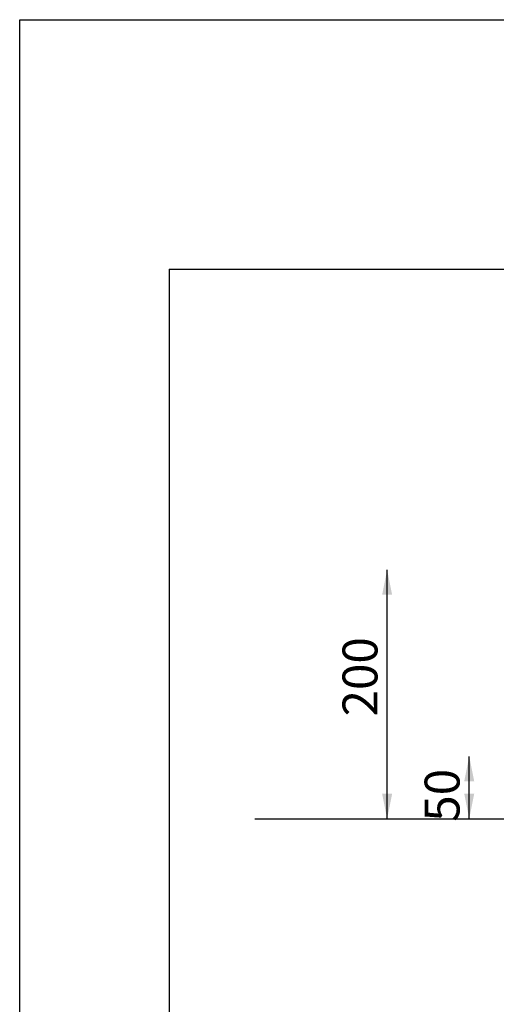
# Model space of a CAD drawing. Units: millimetres. Extents: x 0 to 2970, y 0 to 2100.
# Drawn here: x 0 to 382, y 1310 to 2100 of the extents above; entities that cross this region are included whole.
import ezdxf

# ---------------------------------------------------------------- set-up
doc = ezdxf.new("R2010")
doc.units = ezdxf.units.MM
doc.header["$LTSCALE"] = 100
doc.layers.add('FORMAT', color=7, linetype='Continuous')
doc.layers.add('SCHWARZ', color=7, linetype='Continuous')
doc.styles.add('SLDTEXTSTYLE3', font='GOTHIC.TTF', dxfattribs={"width": 0.913})
doc.dimstyles.new('SLDDIMSTYLE0', dxfattribs={"dimtxt": 28, "dimasz": 20, "dimexe": 0, "dimexo": 0.0625, "dimgap": 7, "dimtad": 1, "dimdec": 0, "dimrnd": 1e-09, "dimzin": 12, "dimdsep": 46, "dimtxsty": 'SLDTEXTSTYLE3', "dimsah": 1, "dimcen": 0.09, "dimse1": 1, "dimse2": 1, "dimadec": 0, "dimazin": 3, "dimtfac": 1, "dimtdec": 0, "dimtofl": 0, "dimtmove": 0, "dimatfit": 3, "dimfxl": 0, "dimfrac": 2, "dimtolj": 1, "dimtzin": 12, "dimarcsym": 0})

# ---------------------------------------------------------------- blocks, each defined once
blk = doc.blocks.new('_D_4')
at = {"layer": 'SCHWARZ'}
blk.add_line((294.79, 1459.16), (294.79, 1658.81), dxfattribs=at)
for points in [[(294.79, 1658.81), (290.79, 1638.81), (298.79, 1638.81)], [(294.79, 1459.16), (298.79, 1479.16), (290.79, 1479.16)]]:
    blk.add_solid(points, dxfattribs=at)
at = {"layer": 'SCHWARZ', "insert": (259.02, 1541.18), "char_height": 28, "attachment_point": 1, "rotation": 90, "style": 'SLDTEXTSTYLE3'}
blk.add_mtext('200', dxfattribs=at)
blk = doc.blocks.new('_D_5')
at = {"layer": 'SCHWARZ'}
blk.add_line((360.65, 1459.16), (360.65, 1509.16), dxfattribs=at)
for points in [[(360.65, 1509.16), (356.65, 1489.16), (364.65, 1489.16)], [(360.65, 1459.16), (364.65, 1479.16), (356.65, 1479.16)]]:
    blk.add_solid(points, dxfattribs=at)
at = {"layer": 'SCHWARZ', "insert": (324.88, 1456.76), "char_height": 28, "attachment_point": 1, "rotation": 90, "style": 'SLDTEXTSTYLE3'}
blk.add_mtext('50', dxfattribs=at)

msp = doc.modelspace()

# ---------------------------------------------------------------- linework, layer by layer
at = {"layer": 'FORMAT'}
for q in [(2840, 1900), (120, 100)]:
    msp.add_line((120, 1900), q, dxfattribs=at)
at = {"layer": 'SCHWARZ'}
for p, q in [((0, 0), (0, 2100)), ((0, 2100), (2970, 2100)), ((188.56, 1459.16), (1635.58, 1459.16))]:
    msp.add_line(p, q, dxfattribs=at)

# ---------------------------------------------------------------- dimensions: what is measured, and where the dimension line sits
for base, p1, picture, middle in [((294.79, 1459.16), (544.79, 1658.81), '_D_4', (294.79, 1572.22)), ((360.65, 1459.16), (556.79, 1509.16), '_D_5', (360.65, 1477.45))]:
    dim = msp.add_linear_dim(base=base, p1=p1, p2=(545.29, 1459.16), angle=90, dimstyle='SLDDIMSTYLE0', dxfattribs=at)
    dim.commit()
    dim.dimension.update_dxf_attribs({"geometry": picture, "text_midpoint": middle, "dimtype": 160})

doc.saveas('drawing.dxf')
